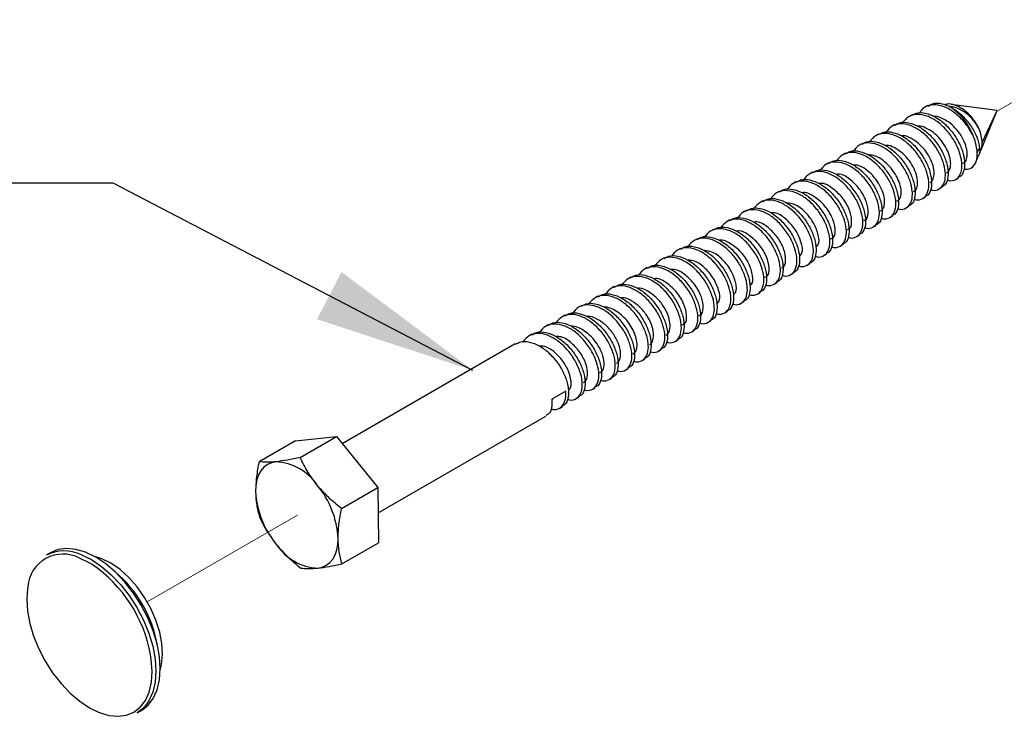
# Model space of a CAD drawing. Units: inches. Extents: x 0.1 to 10.9, y 0.1 to 8.4.
# Drawn here: x 8.3 to 9.1, y 5.2 to 5.7 of the extents above; entities that cross this region are included whole.
import ezdxf

# ---------------------------------------------------------------- set-up
doc = ezdxf.new("R2010")
doc.units = ezdxf.units.IN
doc.header["$MEASUREMENT"] = 0
doc.linetypes.add('PHANTOM', pattern=[0.5, 0.25, -0.05, 0.05, -0.05, 0.05, -0.05])
doc.layers.add('FORMAT', color=7, linetype='Continuous')
doc.dimstyles.new('SLDDIMSTYLE6', dxfattribs={"dimtxt": 0.18, "dimasz": 0.13, "dimexe": 0, "dimexo": 0.0625, "dimgap": 0, "dimtad": 0, "dimtih": 1, "dimtoh": 1, "dimdec": 0, "dimrnd": 1e-09, "dimzin": 0, "dimdsep": 46, "dimtxsty": 'Standard', "dimsah": 1, "dimcen": 0.09, "dimadec": 0, "dimazin": 0, "dimtfac": 0.13, "dimtdec": 0, "dimtofl": 0, "dimtmove": 0, "dimatfit": 3, "dimfxl": 0, "dimfrac": 2, "dimtolj": 1, "dimtzin": 0, "dimarcsym": 0})

msp = doc.modelspace()

# ---------------------------------------------------------------- linework, layer by layer
at = {"color": 7, "linetype": 'PHANTOM', "lineweight": 18}
for p, q in [((9.09478, 5.66608), (9.22237, 5.73973)), ((8.4124, 5.27215), (8.53301, 5.34177))]:
    msp.add_line(p, q, dxfattribs=at)
at = {"color": 7, "linetype": 'Continuous', "lineweight": 25}
for p, q in [((9.09509, 5.66674), (9.05833, 5.67175)), ((9.03955, 5.67076), (9.03734, 5.66949)), ((9.08204, 5.63482), (9.09509, 5.66674)), ((9.08312, 5.64111), (9.09509, 5.66674)), ((9.0263, 5.66311), (9.02409, 5.66183)), ((9.01304, 5.65545), (9.01083, 5.65418)), ((8.98652, 5.64015), (8.98431, 5.63887)), ((8.99978, 5.6478), (8.99757, 5.64653)), ((8.97326, 5.63249), (8.97105, 5.63122)), ((9.07926, 5.63286), (9.08101, 5.63661)), ((8.96, 5.62484), (8.9578, 5.62356)), ((9.07816, 5.62534), (9.08032, 5.63061)), ((8.94675, 5.61719), (8.94454, 5.61591)), ((8.93349, 5.60953), (8.93128, 5.60826)), ((9.06196, 5.61153), (9.06417, 5.61281)), ((8.92023, 5.60188), (8.91802, 5.6006)), ((9.0487, 5.60388), (9.05091, 5.60515)), ((8.90697, 5.59422), (8.90476, 5.59295)), ((9.03545, 5.59622), (9.03766, 5.5975)), ((8.89371, 5.58657), (8.8915, 5.58529)), ((9.02219, 5.58857), (9.0244, 5.58985)), ((8.88045, 5.57892), (8.87825, 5.57764)), ((9.00893, 5.58092), (9.01114, 5.58219)), ((8.8672, 5.57126), (8.86499, 5.56999)), ((8.99567, 5.57326), (8.99788, 5.57454)), ((8.85394, 5.56361), (8.85173, 5.56233)), ((8.98241, 5.56561), (8.98462, 5.56688)), ((8.84068, 5.55595), (8.83847, 5.55468)), ((8.96916, 5.55796), (8.97136, 5.55923)), ((8.82742, 5.5483), (8.82521, 5.54703)), ((8.9559, 5.5503), (8.95811, 5.55158)), ((8.81416, 5.54065), (8.81195, 5.53937)), ((8.94264, 5.54265), (8.94485, 5.54392)), ((8.8009, 5.53299), (8.7987, 5.53172)), ((8.92938, 5.53499), (8.93159, 5.53627)), ((8.78765, 5.52534), (8.78544, 5.52406)), ((8.91612, 5.52734), (8.91833, 5.52861)), ((8.77439, 5.51769), (8.77218, 5.51641)), ((8.90286, 5.51969), (8.90507, 5.52096)), ((8.76113, 5.51003), (8.75892, 5.50876)), ((8.87635, 5.50438), (8.87856, 5.50565)), ((8.88961, 5.51203), (8.89181, 5.51331)), ((8.74787, 5.50238), (8.74566, 5.5011)), ((8.86309, 5.49672), (8.8653, 5.498)), ((8.73461, 5.49472), (8.73241, 5.49345)), ((8.84983, 5.48907), (8.85204, 5.49035)), ((8.72136, 5.48707), (8.71915, 5.4858)), ((8.83657, 5.48142), (8.83878, 5.48269)), ((8.7081, 5.47942), (8.56913, 5.39919)), ((8.82331, 5.47376), (8.82552, 5.47504)), ((8.81006, 5.46611), (8.81227, 5.46738)), ((8.7968, 5.45846), (8.79901, 5.45973)), ((8.78354, 5.4508), (8.78575, 5.45208)), ((8.77028, 5.44315), (8.77249, 5.44442)), ((8.73749, 5.4346), (8.73851, 5.4356)), ((8.74856, 5.4414), (8.73751, 5.43503)), ((8.75702, 5.43549), (8.75923, 5.43677)), ((8.74377, 5.42784), (8.74597, 5.42911)), ((8.59789, 5.34363), (8.73272, 5.42146)), ((8.53145, 5.40158), (8.56443, 5.40497)), ((8.53521, 5.38811), (8.56443, 5.40497)), ((8.56443, 5.40497), (8.59774, 5.36398)), ((8.53145, 5.40158), (8.50224, 5.38472)), ((8.56852, 5.34712), (8.59774, 5.36398)), ((8.59774, 5.36398), (8.59807, 5.31959)), ((8.56886, 5.30273), (8.59807, 5.31959)), ((8.33456, 5.31165), (8.3311, 5.30965)), ((8.40422, 5.18299), (8.40768, 5.18499))]:
    msp.add_line(p, q, dxfattribs=at)
at = {"color": 7, "linetype": 'Continuous', "lineweight": 25, "flags": 128}
for points in [[(8.51576, 5.3847), (8.51218, 5.38395), (8.50895, 5.38249), (8.50612, 5.38033), (8.50374, 5.37751), (8.50185, 5.37409), (8.5005, 5.37012), (8.49969, 5.36567), (8.49944, 5.36081)], [(8.54941, 5.29932), (8.55299, 5.30007), (8.55623, 5.30154), (8.55906, 5.3037), (8.56144, 5.30651), (8.56332, 5.30993), (8.56468, 5.3139), (8.56549, 5.31836), (8.56573, 5.32321)], [(8.40768, 5.18499), (8.40776, 5.18503), (8.41302, 5.18914), (8.41724, 5.1947), (8.42033, 5.20158), (8.42221, 5.20961), (8.42283, 5.21859), (8.42217, 5.22831), (8.42026, 5.23852), (8.41714, 5.24897), (8.41288, 5.25941), (8.4076, 5.26957), (8.40142, 5.2792), (8.39449, 5.28808), (8.38699, 5.29598), (8.3791, 5.3027), (8.37101, 5.30809), (8.36292, 5.312), (8.35503, 5.31435), (8.34754, 5.31507), (8.34064, 5.31414), (8.33456, 5.31165)], [(8.35946, 5.31001), (8.36755, 5.30609), (8.37564, 5.30071), (8.38353, 5.29398), (8.39103, 5.28608), (8.39796, 5.27721), (8.40414, 5.26757), (8.40942, 5.25741), (8.41368, 5.24697), (8.4168, 5.23652), (8.41871, 5.22631), (8.41936, 5.2166), (8.41874, 5.20761), (8.41687, 5.19958), (8.41378, 5.1927), (8.40955, 5.18714), (8.4043, 5.18304), (8.40422, 5.18299)], [(8.42281, 5.2172), (8.42398, 5.22188), (8.42473, 5.22989), (8.42421, 5.23865), (8.42241, 5.24791), (8.41941, 5.25738), (8.41529, 5.26678), (8.41018, 5.27582), (8.40423, 5.28422), (8.39762, 5.29174), (8.39056, 5.29814), (8.38325, 5.30322), (8.37593, 5.30684), (8.37002, 5.30864)], [(8.31639, 5.28439), (8.31617, 5.28304), (8.31557, 5.27429), (8.3162, 5.26482), (8.31807, 5.25487), (8.32111, 5.24469), (8.32525, 5.23453), (8.3304, 5.22463), (8.33642, 5.21524), (8.34317, 5.20659), (8.35048, 5.19889), (8.35817, 5.19234), (8.36605, 5.18709), (8.37373, 5.18336)]]:
    msp.add_lwpolyline(points, dxfattribs=at)
at = {"color": 8, "linetype": 'Continuous', "lineweight": 25, "flags": 128}
for points in [[(8.36806, 5.30223), (8.36584, 5.30356), (8.35796, 5.30738)], [(8.37373, 5.18336), (8.37393, 5.18328), (8.38161, 5.181), (8.38891, 5.1803), (8.39564, 5.1812), (8.40164, 5.18368), (8.40676, 5.18767), (8.41088, 5.19309), (8.41389, 5.19979), (8.41572, 5.20762), (8.41632, 5.21637), (8.41568, 5.22584), (8.41511, 5.22959)]]:
    msp.add_lwpolyline(points, dxfattribs=at)
at = {"color": 7, "linetype": 'Continuous', "lineweight": 25}
for centre, radius, start, end in [((9.03113, 5.62991), 0.04774, 20.47044, 57.72422), ((9.05274, 5.6403), 0.03038, 1.5166, 22.30419), ((9.06904, 5.64034), 0.0141, 327.65686, 3.11464), ((8.51372, 5.34249), 0.04226, 33.64169, 87.23289), ((8.49356, 5.31943), 0.07227, 2.99704, 40.01782), ((8.57161, 5.36459), 0.07227, 182.99712, 220.01775), ((8.55145, 5.34153), 0.04226, 213.64128, 267.23484), ((8.34565, 5.28062), 0.03247, 64.82606, 116.61741), ((8.30495, 5.20978), 0.11193, 10.19417, 55.67869)]:
    msp.add_arc(centre, radius, start, end, dxfattribs=at)
at = {"color": 8, "linetype": 'Continuous', "lineweight": 25}
for centre, radius, start, end in [((8.34482, 5.28205), 0.02853, 62.5967, 175.27979), ((8.32254, 5.22027), 0.09946, 10.06846, 49.92621)]:
    msp.add_arc(centre, radius, start, end, dxfattribs=at)
at = {"color": 7, "linetype": 'Continuous', "lineweight": 25}
for points, knots in [([(9.03977, 5.67038), (9.04091, 5.67109), (9.04421, 5.67316), (9.05052, 5.67266), (9.05473, 5.67101), (9.05662, 5.67027)], [0, 0, 0, 0, 0.2259938, 0.6521547, 1, 1, 1, 1]), ([(9.08085, 5.65184), (9.07964, 5.65415), (9.0772, 5.65881), (9.07203, 5.66464), (9.06612, 5.66926), (9.05995, 5.67164), (9.05521, 5.67247), (9.05333, 5.6715), (9.0532, 5.67143)], [0, 0, 0, 0, 0.215651, 0.433082, 0.639652, 0.824885, 0.987955, 1, 1, 1, 1]), ([(9.05496, 5.61104), (9.05548, 5.61083), (9.05771, 5.60993), (9.06232, 5.611), (9.06626, 5.61581), (9.06698, 5.62097), (9.06673, 5.62691), (9.06507, 5.63387), (9.06097, 5.64268), (9.05488, 5.6511), (9.04748, 5.65798), (9.03939, 5.66259), (9.03131, 5.66427), (9.02368, 5.66251), (9.02062, 5.65879), (9.0191, 5.65693)], [0, 0, 0, 0, 0.018134, 0.077126, 0.135976, 0.209217, 0.239454, 0.328529, 0.437571, 0.551553, 0.662001, 0.76191, 0.848207, 0.924155, 1, 1, 1, 1]), ([(9.02651, 5.66273), (9.02765, 5.66344), (9.03096, 5.66551), (9.03815, 5.66487), (9.04622, 5.6616), (9.05403, 5.65558), (9.06075, 5.64772), (9.06582, 5.63884), (9.06827, 5.63152), (9.06921, 5.62508), (9.06904, 5.61992), (9.06723, 5.61455), (9.06466, 5.61348), (9.06396, 5.61319)], [0, 0, 0, 0, 0.050658, 0.146192, 0.25723, 0.38307, 0.516991, 0.649455, 0.770504, 0.808802, 0.89624, 0.971668, 1, 1, 1, 1]), ([(9.07586, 5.6466), (9.07428, 5.64942), (9.071, 5.6553), (9.06421, 5.66275), (9.05639, 5.66846), (9.04817, 5.67158), (9.0404, 5.67136), (9.03483, 5.66847), (9.03329, 5.66549), (9.03283, 5.66458)], [0, 0, 0, 0, 0.17274, 0.360623, 0.53581, 0.689558, 0.822022, 0.945801, 1, 1, 1, 1]), ([(9.08085, 5.65184), (9.08014, 5.65308), (9.07818, 5.65654), (9.07405, 5.6615), (9.06847, 5.66623), (9.06255, 5.66894), (9.05817, 5.67023), (9.05627, 5.66966), (9.05625, 5.66965)], [0, 0, 0, 0, 0.135144, 0.374127, 0.604638, 0.813314, 0.997298, 1, 1, 1, 1]), ([(9.05662, 5.67027), (9.05925, 5.66869), (9.06484, 5.66531), (9.07171, 5.65803), (9.07709, 5.64983), (9.08018, 5.64252), (9.0808, 5.6381), (9.08101, 5.63661)], [0, 0, 0, 0, 0.212774, 0.45443, 0.689107, 0.89548, 1, 1, 1, 1]), ([(9.0417, 5.60338), (9.04222, 5.60317), (9.04445, 5.60228), (9.04906, 5.60335), (9.053, 5.60815), (9.05373, 5.61332), (9.05347, 5.61926), (9.05181, 5.62622), (9.04771, 5.63503), (9.04162, 5.64344), (9.03422, 5.65033), (9.02613, 5.65494), (9.01805, 5.65662), (9.01042, 5.65485), (9.00736, 5.65113), (9.00584, 5.64927)], [0, 0, 0, 0, 0.018134, 0.077126, 0.135976, 0.20921, 0.239454, 0.328523, 0.437564, 0.551547, 0.661999, 0.761905, 0.848203, 0.92415, 1, 1, 1, 1]), ([(9.01325, 5.65507), (9.01439, 5.65579), (9.0177, 5.65786), (9.02489, 5.65722), (9.03296, 5.65394), (9.04077, 5.64792), (9.04749, 5.64006), (9.05256, 5.63118), (9.05501, 5.62387), (9.05595, 5.61743), (9.05578, 5.61227), (9.05397, 5.6069), (9.0514, 5.60583), (9.0507, 5.60553)], [0, 0, 0, 0, 0.050661, 0.146194, 0.257231, 0.38307, 0.516995, 0.649451, 0.770506, 0.808796, 0.896241, 0.971668, 1, 1, 1, 1]), ([(9.0677, 5.62456), (9.06816, 5.62475), (9.06989, 5.62545), (9.07116, 5.62927), (9.07119, 5.63437), (9.06951, 5.64052), (9.06632, 5.64687), (9.06181, 5.65278), (9.05636, 5.65778), (9.05046, 5.66085), (9.0461, 5.66244), (9.04411, 5.66204), (9.04409, 5.66204)], [0, 0, 0, 0, 0.027952, 0.104878, 0.204323, 0.3266, 0.464797, 0.610753, 0.75277, 0.883261, 0.99855, 1, 1, 1, 1]), ([(9.02844, 5.59573), (9.02896, 5.59552), (9.03119, 5.59462), (9.0358, 5.5957), (9.03974, 5.6005), (9.04047, 5.60566), (9.04021, 5.61161), (9.03855, 5.61856), (9.03445, 5.62737), (9.02836, 5.63579), (9.02096, 5.64268), (9.01288, 5.64728), (9.0048, 5.64897), (8.99716, 5.6472), (8.99411, 5.64348), (8.99258, 5.64162)], [0, 0, 0, 0, 0.018134, 0.077126, 0.135981, 0.209215, 0.239453, 0.328528, 0.43757, 0.551553, 0.662, 0.76191, 0.848207, 0.924155, 1, 1, 1, 1]), ([(8.99999, 5.64742), (9.00114, 5.64813), (9.00444, 5.6502), (9.01163, 5.64956), (9.0197, 5.64629), (9.02751, 5.64027), (9.03423, 5.63241), (9.0393, 5.62353), (9.04175, 5.61621), (9.0427, 5.60978), (9.04252, 5.60461), (9.04071, 5.59924), (9.03814, 5.59817), (9.03744, 5.59788)], [0, 0, 0, 0, 0.050658, 0.146192, 0.25723, 0.383065, 0.516992, 0.649455, 0.770504, 0.808795, 0.89624, 0.971668, 1, 1, 1, 1]), ([(9.0545, 5.61683), (9.05475, 5.6169), (9.05624, 5.61733), (9.05771, 5.62074), (9.05807, 5.62559), (9.0567, 5.63164), (9.05381, 5.63797), (9.04952, 5.64403), (9.04423, 5.64926), (9.03837, 5.65272), (9.03379, 5.6546), (9.03146, 5.65428), (9.03118, 5.65424)], [0, 0, 0, 0, 0.014552, 0.088709, 0.184195, 0.302861, 0.439627, 0.58598, 0.730152, 0.864697, 0.9836, 1, 1, 1, 1]), ([(9.01518, 5.58808), (9.0157, 5.58786), (9.01793, 5.58697), (9.02254, 5.58804), (9.02648, 5.59285), (9.02721, 5.59801), (9.02695, 5.60395), (9.02529, 5.61091), (9.0212, 5.61972), (9.0151, 5.62813), (9.0077, 5.63502), (8.99962, 5.63963), (8.99154, 5.64131), (8.9839, 5.63955), (8.98085, 5.63583), (8.97932, 5.63397)], [0, 0, 0, 0, 0.018134, 0.077126, 0.135976, 0.209216, 0.239454, 0.328522, 0.43757, 0.551547, 0.661999, 0.761904, 0.848203, 0.92415, 1, 1, 1, 1]), ([(8.98673, 5.63977), (8.98788, 5.64048), (8.99118, 5.64255), (8.99838, 5.64191), (9.00645, 5.63863), (9.01426, 5.63261), (9.02098, 5.62476), (9.02604, 5.61587), (9.02849, 5.60856), (9.02944, 5.60212), (9.02926, 5.59696), (9.02745, 5.59159), (9.02489, 5.59052), (9.02418, 5.59023)], [0, 0, 0, 0, 0.050658, 0.146191, 0.25723, 0.383069, 0.516995, 0.649452, 0.770501, 0.808798, 0.896243, 0.971665, 1, 1, 1, 1]), ([(9.04132, 5.60901), (9.04134, 5.60901), (9.04257, 5.60925), (9.04419, 5.61228), (9.04488, 5.61683), (9.04384, 5.62277), (9.04123, 5.62907), (9.0372, 5.63524), (9.03208, 5.64068), (9.02628, 5.64452), (9.02145, 5.64671), (9.01876, 5.64653), (9.01818, 5.64649)], [0, 0, 0, 0, 0.001138, 0.073089, 0.16433, 0.279088, 0.413994, 0.559829, 0.705808, 0.84395, 0.966347, 1, 1, 1, 1]), ([(9.07926, 5.63286), (9.07895, 5.63559), (9.07839, 5.64032), (9.07661, 5.64474), (9.07586, 5.6466)], [0, 0, 0, 0, 0.576441, 1, 1, 1, 1]), ([(9.00192, 5.58042), (9.00245, 5.58021), (9.00467, 5.57931), (9.00929, 5.58039), (9.01323, 5.58519), (9.01395, 5.59035), (9.01369, 5.5963), (9.01204, 5.60326), (9.00794, 5.61206), (9.00184, 5.62048), (8.99445, 5.62737), (8.98636, 5.63197), (8.97828, 5.63366), (8.97065, 5.63189), (8.96759, 5.62817), (8.96606, 5.62631)], [0, 0, 0, 0, 0.018136, 0.077128, 0.135982, 0.209216, 0.239454, 0.328528, 0.43757, 0.551552, 0.661999, 0.761908, 0.848206, 0.924155, 1, 1, 1, 1]), ([(8.97348, 5.63211), (8.97462, 5.63283), (8.97792, 5.63489), (8.98512, 5.63425), (8.99319, 5.63098), (9.001, 5.62496), (9.00772, 5.6171), (9.01278, 5.60822), (9.01523, 5.60091), (9.01618, 5.59447), (9.016, 5.58931), (9.0142, 5.58394), (9.01163, 5.58287), (9.01093, 5.58257)], [0, 0, 0, 0, 0.050661, 0.146194, 0.25723, 0.383068, 0.516994, 0.649457, 0.770505, 0.808796, 0.89624, 0.971668, 1, 1, 1, 1]), ([(9.02799, 5.60151), (9.0288, 5.60212), (9.03083, 5.60363), (9.03156, 5.6083), (9.03094, 5.61386), (9.02859, 5.62017), (9.02483, 5.62642), (9.0199, 5.63205), (9.01419, 5.63624), (9.00908, 5.63879), (9.00597, 5.63879), (9.00504, 5.63879)], [0, 0, 0, 0, 0.057085, 0.143933, 0.254519, 0.386868, 0.531493, 0.678865, 0.819844, 0.945717, 1, 1, 1, 1]), ([(9.06863, 5.61965), (9.07032, 5.61961), (9.0738, 5.61955), (9.07803, 5.62377), (9.07926, 5.62864), (9.07926, 5.63179), (9.07926, 5.63286)], [0, 0, 0, 0, 0.250527, 0.515344, 0.836405, 1, 1, 1, 1]), ([(9.08101, 5.63661), (9.08126, 5.63459), (9.08153, 5.63241), (9.0803, 5.6308), (9.0802, 5.63067)], [0, 0, 0, 0, 0.921812, 1, 1, 1, 1]), ([(8.98866, 5.57277), (8.98919, 5.57256), (8.99142, 5.57166), (8.99603, 5.57273), (8.99997, 5.57754), (9.00069, 5.5827), (9.00044, 5.58865), (8.99878, 5.5956), (8.99468, 5.60441), (8.98858, 5.61283), (8.98119, 5.61972), (8.9731, 5.62432), (8.96502, 5.62601), (8.95739, 5.62424), (8.95433, 5.62052), (8.9528, 5.61866)], [0, 0, 0, 0, 0.018134, 0.077127, 0.135977, 0.209217, 0.239455, 0.328524, 0.437572, 0.55155, 0.662002, 0.761908, 0.848207, 0.924155, 1, 1, 1, 1]), ([(8.96022, 5.62446), (8.96136, 5.62517), (8.96466, 5.62724), (8.97186, 5.6266), (8.97993, 5.62333), (8.98774, 5.61731), (8.99446, 5.60945), (8.99952, 5.60057), (9.00198, 5.59325), (9.00292, 5.58681), (9.00275, 5.58165), (9.00094, 5.57628), (8.99837, 5.57521), (8.99767, 5.57492)], [0, 0, 0, 0, 0.050658, 0.146192, 0.257231, 0.38307, 0.516997, 0.649455, 0.770504, 0.808802, 0.89624, 0.971668, 1, 1, 1, 1]), ([(9.01469, 5.59396), (9.01534, 5.59432), (9.01725, 5.59541), (9.01825, 5.59967), (9.01795, 5.60502), (9.01591, 5.61127), (9.01242, 5.61757), (9.00768, 5.62337), (9.00208, 5.62789), (8.99664, 5.63086), (8.99303, 5.6311), (8.99164, 5.63119)], [0, 0, 0, 0, 0.042503, 0.124715, 0.230423, 0.358822, 0.501154, 0.648818, 0.791175, 0.919874, 1, 1, 1, 1]), ([(8.97541, 5.56511), (8.97593, 5.5649), (8.97816, 5.56401), (8.98277, 5.56508), (8.98671, 5.56988), (8.98743, 5.57505), (8.98718, 5.58099), (8.98552, 5.58795), (8.98142, 5.59676), (8.97533, 5.60517), (8.96793, 5.61206), (8.95984, 5.61667), (8.95176, 5.61835), (8.94413, 5.61658), (8.94107, 5.61286), (8.93955, 5.61101)], [0, 0, 0, 0, 0.018136, 0.077128, 0.135982, 0.209217, 0.239454, 0.328528, 0.43757, 0.551552, 0.661999, 0.761908, 0.848206, 0.924155, 1, 1, 1, 1]), ([(8.94696, 5.6168), (8.9481, 5.61752), (8.95141, 5.61959), (8.9586, 5.61895), (8.96667, 5.61567), (8.97448, 5.60965), (8.9812, 5.6018), (8.98627, 5.59291), (8.98872, 5.5856), (8.98966, 5.57916), (8.98949, 5.574), (8.98768, 5.56863), (8.98511, 5.56756), (8.98441, 5.56727)], [0, 0, 0, 0, 0.050661, 0.146194, 0.25723, 0.383068, 0.516994, 0.649457, 0.770506, 0.808796, 0.89624, 0.971668, 1, 1, 1, 1]), ([(9.0014, 5.5863), (9.00188, 5.5865), (9.00363, 5.58722), (9.00488, 5.59108), (9.00489, 5.5962), (9.00317, 5.60237), (8.99996, 5.60869), (8.99543, 5.61467), (8.98996, 5.61939), (8.98462, 5.6229), (8.98092, 5.62302), (8.9795, 5.62306)], [0, 0, 0, 0, 0.030206, 0.110216, 0.213621, 0.340659, 0.483999, 0.635174, 0.782134, 0.916984, 1, 1, 1, 1]), ([(8.96215, 5.55746), (8.96267, 5.55725), (8.9649, 5.55635), (8.96951, 5.55743), (8.97345, 5.56223), (8.97418, 5.56739), (8.97392, 5.57334), (8.97226, 5.5803), (8.96816, 5.5891), (8.96207, 5.59752), (8.95467, 5.60441), (8.94658, 5.60901), (8.9385, 5.6107), (8.93087, 5.60893), (8.92782, 5.60521), (8.92629, 5.60335)], [0, 0, 0, 0, 0.0181338, 0.0771263, 0.135976, 0.2092167, 0.2394543, 0.3285289, 0.437571, 0.5515487, 0.6620004, 0.7619095, 0.8482073, 0.9241547, 1, 1, 1, 1]), ([(8.9337, 5.60915), (8.93484, 5.60987), (8.93815, 5.61193), (8.94534, 5.61129), (8.95341, 5.60802), (8.96122, 5.602), (8.96794, 5.59414), (8.97301, 5.58526), (8.97546, 5.57795), (8.9764, 5.57151), (8.97623, 5.56634), (8.97442, 5.56097), (8.97185, 5.5599), (8.97115, 5.55961)], [0, 0, 0, 0, 0.050658, 0.146192, 0.257231, 0.38307, 0.516991, 0.649455, 0.770504, 0.808802, 0.89624, 0.971668, 1, 1, 1, 1]), ([(8.97474, 5.57129), (8.97537, 5.57147), (8.9782, 5.5723), (8.97866, 5.57978), (8.97655, 5.58794), (8.97099, 5.59743), (8.96328, 5.60432), (8.9563, 5.60882), (8.95264, 5.60818), (8.9522, 5.6081)], [0, 0, 0, 0, 0.037133, 0.166132, 0.348376, 0.565318, 0.78353, 0.973945, 1, 1, 1, 1]), ([(8.98815, 5.5787), (8.98844, 5.57874), (8.99078, 5.57902), (8.99208, 5.58591), (8.99052, 5.59368), (8.98561, 5.60329), (8.97821, 5.61076), (8.97114, 5.61584), (8.9669, 5.61558), (8.96605, 5.61552)], [0, 0, 0, 0, 0.016498, 0.137336, 0.311382, 0.526354, 0.749738, 0.949754, 1, 1, 1, 1]), ([(8.94889, 5.54981), (8.94941, 5.5496), (8.95164, 5.5487), (8.95625, 5.54977), (8.96019, 5.55458), (8.96092, 5.55974), (8.96066, 5.56568), (8.959, 5.57264), (8.9549, 5.58145), (8.94881, 5.58987), (8.94141, 5.59675), (8.93333, 5.60136), (8.92525, 5.60304), (8.91761, 5.60128), (8.91456, 5.59756), (8.91303, 5.5957)], [0, 0, 0, 0, 0.0181338, 0.077125, 0.1359793, 0.2092136, 0.2394574, 0.3285257, 0.4375676, 0.5515501, 0.6620015, 0.7619074, 0.8482059, 0.9241548, 1, 1, 1, 1]), ([(8.92044, 5.6015), (8.92159, 5.60221), (8.92489, 5.60428), (8.93208, 5.60364), (8.94015, 5.60037), (8.94797, 5.59435), (8.95468, 5.58649), (8.95975, 5.57761), (8.9622, 5.57029), (8.96315, 5.56385), (8.96297, 5.55869), (8.96116, 5.55332), (8.95859, 5.55225), (8.95789, 5.55196)], [0, 0, 0, 0, 0.050661, 0.146194, 0.257232, 0.38307, 0.516996, 0.649458, 0.770506, 0.808796, 0.896241, 0.971668, 1, 1, 1, 1]), ([(8.96144, 5.56367), (8.96235, 5.56414), (8.96548, 5.56575), (8.96515, 5.5737), (8.96244, 5.58221), (8.95628, 5.59151), (8.94833, 5.59774), (8.9414, 5.60168), (8.93831, 5.60076), (8.93822, 5.60073)], [0, 0, 0, 0, 0.056901, 0.194847, 0.384186, 0.601618, 0.813548, 0.994307, 1, 1, 1, 1]), ([(8.93563, 5.54215), (8.93616, 5.54194), (8.93838, 5.54105), (8.94299, 5.54212), (8.94693, 5.54692), (8.94766, 5.55209), (8.9474, 5.55803), (8.94574, 5.56499), (8.94165, 5.5738), (8.93555, 5.58221), (8.92815, 5.5891), (8.92007, 5.59371), (8.91199, 5.59539), (8.90435, 5.59362), (8.9013, 5.5899), (8.89977, 5.58804)], [0, 0, 0, 0, 0.018134, 0.077126, 0.135976, 0.209217, 0.239454, 0.328529, 0.437571, 0.551554, 0.662001, 0.76191, 0.848207, 0.924155, 1, 1, 1, 1]), ([(8.90718, 5.59384), (8.90833, 5.59456), (8.91163, 5.59662), (8.91883, 5.59599), (8.9269, 5.59271), (8.93471, 5.58669), (8.94143, 5.57883), (8.94649, 5.56995), (8.94894, 5.56264), (8.94989, 5.5562), (8.94971, 5.55104), (8.9479, 5.54567), (8.94534, 5.5446), (8.94463, 5.5443)], [0, 0, 0, 0, 0.050658, 0.146192, 0.25723, 0.38307, 0.516991, 0.649455, 0.770504, 0.808802, 0.89624, 0.971668, 1, 1, 1, 1]), ([(8.94963, 5.55724), (8.95019, 5.55772), (8.95274, 5.55993), (8.95142, 5.56772), (8.94824, 5.57653), (8.94152, 5.58515), (8.93402, 5.59151), (8.92836, 5.59227), (8.92629, 5.59256)], [0, 0, 0, 0, 0.044734, 0.204047, 0.415471, 0.650079, 0.872013, 1, 1, 1, 1]), ([(8.92237, 5.5345), (8.9229, 5.53429), (8.92512, 5.53339), (8.92974, 5.53446), (8.93368, 5.53927), (8.9344, 5.54443), (8.93414, 5.55038), (8.93249, 5.55733), (8.92839, 5.56614), (8.92229, 5.57456), (8.9149, 5.58145), (8.90681, 5.58605), (8.89873, 5.58774), (8.8911, 5.58597), (8.88804, 5.58225), (8.88651, 5.58039)], [0, 0, 0, 0, 0.018134, 0.077126, 0.135976, 0.20921, 0.239454, 0.328522, 0.437564, 0.551547, 0.661999, 0.761905, 0.848203, 0.92415, 1, 1, 1, 1]), ([(8.89393, 5.58619), (8.89507, 5.5869), (8.89837, 5.58897), (8.90557, 5.58833), (8.91364, 5.58506), (8.92145, 5.57904), (8.92817, 5.57118), (8.93323, 5.5623), (8.93569, 5.55498), (8.93663, 5.54855), (8.93645, 5.54338), (8.93465, 5.53801), (8.93208, 5.53694), (8.93138, 5.53665)], [0, 0, 0, 0, 0.050661, 0.146194, 0.257232, 0.38307, 0.516995, 0.649451, 0.770506, 0.808796, 0.896241, 0.971668, 1, 1, 1, 1]), ([(8.93637, 5.54959), (8.9371, 5.5505), (8.9396, 5.55362), (8.93774, 5.56174), (8.93385, 5.57079), (8.92669, 5.57893), (8.91947, 5.58457), (8.91458, 5.58475), (8.91321, 5.5848)], [0, 0, 0, 0, 0.0707, 0.242619, 0.462561, 0.698398, 0.915166, 1, 1, 1, 1]), ([(8.90912, 5.52684), (8.90964, 5.52663), (8.91187, 5.52574), (8.91648, 5.52681), (8.92042, 5.53161), (8.92114, 5.53678), (8.92089, 5.54272), (8.91923, 5.54968), (8.91513, 5.55849), (8.90904, 5.5669), (8.90164, 5.57379), (8.89355, 5.5784), (8.88547, 5.58008), (8.87784, 5.57832), (8.87478, 5.5746), (8.87326, 5.57274)], [0, 0, 0, 0, 0.018134, 0.077126, 0.135981, 0.209215, 0.239453, 0.328528, 0.43757, 0.551553, 0.662, 0.761909, 0.848207, 0.924155, 1, 1, 1, 1]), ([(8.88067, 5.57853), (8.88181, 5.57925), (8.88511, 5.58132), (8.89231, 5.58068), (8.90038, 5.5774), (8.90819, 5.57138), (8.91491, 5.56353), (8.91998, 5.55464), (8.92243, 5.54733), (8.92337, 5.54089), (8.9232, 5.53573), (8.92139, 5.53036), (8.91882, 5.52929), (8.91812, 5.529)], [0, 0, 0, 0, 0.050658, 0.146192, 0.25723, 0.383065, 0.516992, 0.649455, 0.770504, 0.808795, 0.89624, 0.971668, 1, 1, 1, 1]), ([(8.92185, 5.54045), (8.92215, 5.54049), (8.92453, 5.5408), (8.92578, 5.54773), (8.92419, 5.55552), (8.91924, 5.56513), (8.91182, 5.57257), (8.90476, 5.57761), (8.90056, 5.57732), (8.89973, 5.57726)], [0, 0, 0, 0, 0.017757, 0.139035, 0.313588, 0.528725, 0.751844, 0.951309, 1, 1, 1, 1]), ([(8.89586, 5.51919), (8.89638, 5.51898), (8.89861, 5.51808), (8.90322, 5.51916), (8.90716, 5.52396), (8.90788, 5.52912), (8.90763, 5.53507), (8.90597, 5.54203), (8.90187, 5.55083), (8.89578, 5.55925), (8.88838, 5.56614), (8.88029, 5.57074), (8.87221, 5.57243), (8.86458, 5.57066), (8.86152, 5.56694), (8.86, 5.56508)], [0, 0, 0, 0, 0.018134, 0.077126, 0.135976, 0.209216, 0.239454, 0.328522, 0.43757, 0.551547, 0.661999, 0.761904, 0.848203, 0.92415, 1, 1, 1, 1]), ([(8.86741, 5.57088), (8.86855, 5.5716), (8.87186, 5.57366), (8.87905, 5.57302), (8.88712, 5.56975), (8.89493, 5.56373), (8.90165, 5.55587), (8.90672, 5.54699), (8.90917, 5.53968), (8.91011, 5.53324), (8.90994, 5.52807), (8.90813, 5.52271), (8.90556, 5.52163), (8.90486, 5.52134)], [0, 0, 0, 0, 0.050658, 0.146191, 0.25723, 0.383069, 0.516995, 0.649452, 0.770501, 0.808798, 0.896243, 0.971665, 1, 1, 1, 1]), ([(8.90844, 5.53302), (8.90909, 5.53322), (8.91194, 5.53409), (8.91236, 5.5416), (8.91022, 5.54979), (8.90462, 5.55927), (8.89689, 5.56612), (8.88991, 5.57059), (8.88629, 5.56992), (8.88587, 5.56984)], [0, 0, 0, 0, 0.038239, 0.167753, 0.350454, 0.567469, 0.785354, 0.975215, 1, 1, 1, 1]), ([(8.8826, 5.51154), (8.88312, 5.51133), (8.88535, 5.51043), (8.88996, 5.5115), (8.8939, 5.51631), (8.89463, 5.52147), (8.89437, 5.52742), (8.89271, 5.53437), (8.88861, 5.54318), (8.88252, 5.5516), (8.87512, 5.55848), (8.86703, 5.56309), (8.85896, 5.56478), (8.85132, 5.56301), (8.84827, 5.55929), (8.84674, 5.55743)], [0, 0, 0, 0, 0.0181358, 0.0771282, 0.1359824, 0.2092165, 0.239454, 0.3285282, 0.4375699, 0.5515522, 0.6619991, 0.7619076, 0.8482061, 0.9241551, 1, 1, 1, 1]), ([(8.85415, 5.56323), (8.8553, 5.56394), (8.8586, 5.56601), (8.86579, 5.56537), (8.87386, 5.5621), (8.88167, 5.55608), (8.88839, 5.54822), (8.89346, 5.53934), (8.89591, 5.53202), (8.89685, 5.52558), (8.89668, 5.52042), (8.89487, 5.51505), (8.8923, 5.51398), (8.8916, 5.51369)], [0, 0, 0, 0, 0.050661, 0.146194, 0.257229, 0.383068, 0.516994, 0.649457, 0.770506, 0.808796, 0.89624, 0.971668, 1, 1, 1, 1]), ([(8.89659, 5.52637), (8.89696, 5.52659), (8.89943, 5.52806), (8.8987, 5.53563), (8.89615, 5.54402), (8.88989, 5.55335), (8.88194, 5.55952), (8.87501, 5.56344), (8.87196, 5.5625), (8.87188, 5.56248)], [0, 0, 0, 0, 0.025461, 0.168729, 0.365011, 0.589962, 0.808814, 0.995254, 1, 1, 1, 1]), ([(8.86934, 5.50388), (8.86986, 5.50367), (8.87209, 5.50278), (8.8767, 5.50385), (8.88064, 5.50865), (8.88137, 5.51382), (8.88111, 5.51976), (8.87945, 5.52672), (8.87536, 5.53553), (8.86926, 5.54394), (8.86186, 5.55083), (8.85378, 5.55544), (8.8457, 5.55712), (8.83806, 5.55535), (8.83501, 5.55163), (8.83348, 5.54978)], [0, 0, 0, 0, 0.018134, 0.077127, 0.135976, 0.209217, 0.239455, 0.328524, 0.437572, 0.55155, 0.662001, 0.761908, 0.848207, 0.924154, 1, 1, 1, 1]), ([(8.84089, 5.55557), (8.84204, 5.55629), (8.84534, 5.55836), (8.85253, 5.55772), (8.8606, 5.55444), (8.86842, 5.54842), (8.87513, 5.54056), (8.8802, 5.53168), (8.88265, 5.52437), (8.8836, 5.51793), (8.88342, 5.51277), (8.88161, 5.5074), (8.87904, 5.50633), (8.87834, 5.50604)], [0, 0, 0, 0, 0.050658, 0.146192, 0.257231, 0.38307, 0.516997, 0.649455, 0.770504, 0.808802, 0.89624, 0.971668, 1, 1, 1, 1]), ([(8.88334, 5.51898), (8.88391, 5.51948), (8.88646, 5.52174), (8.88511, 5.52955), (8.88189, 5.53837), (8.87514, 5.54697), (8.86766, 5.55327), (8.86206, 5.554), (8.86005, 5.55427)], [0, 0, 0, 0, 0.046071, 0.206303, 0.418483, 0.653453, 0.87537, 1, 1, 1, 1]), ([(8.85608, 5.49623), (8.85661, 5.49602), (8.85883, 5.49512), (8.86345, 5.4962), (8.86738, 5.501), (8.86811, 5.50616), (8.86785, 5.51211), (8.86619, 5.51906), (8.8621, 5.52787), (8.856, 5.53629), (8.8486, 5.54318), (8.84052, 5.54778), (8.83244, 5.54947), (8.82481, 5.5477), (8.82175, 5.54398), (8.82022, 5.54212)], [0, 0, 0, 0, 0.018136, 0.077128, 0.135983, 0.209217, 0.239454, 0.328528, 0.43757, 0.551552, 0.661999, 0.761908, 0.848206, 0.924155, 1, 1, 1, 1]), ([(8.82763, 5.54792), (8.82878, 5.54864), (8.83208, 5.5507), (8.83928, 5.55006), (8.84735, 5.54679), (8.85516, 5.54077), (8.86188, 5.53291), (8.86694, 5.52403), (8.86939, 5.51671), (8.87034, 5.51028), (8.87016, 5.50511), (8.86835, 5.49974), (8.86579, 5.49867), (8.86509, 5.49838)], [0, 0, 0, 0, 0.050661, 0.146195, 0.257229, 0.383068, 0.516994, 0.649457, 0.770506, 0.808796, 0.89624, 0.971669, 1, 1, 1, 1]), ([(8.87008, 5.51131), (8.87082, 5.51225), (8.87331, 5.51543), (8.87142, 5.52357), (8.86748, 5.53264), (8.86031, 5.54074), (8.8531, 5.54634), (8.84825, 5.54649), (8.84692, 5.54653)], [0, 0, 0, 0, 0.07248, 0.245053, 0.465322, 0.701079, 0.917396, 1, 1, 1, 1]), ([(8.84282, 5.48858), (8.84335, 5.48836), (8.84557, 5.48747), (8.85019, 5.48854), (8.85413, 5.49335), (8.85485, 5.49851), (8.85459, 5.50445), (8.85294, 5.51141), (8.84884, 5.52022), (8.84274, 5.52863), (8.83535, 5.53552), (8.82726, 5.54013), (8.81918, 5.54181), (8.81155, 5.54005), (8.80849, 5.53633), (8.80696, 5.53447)], [0, 0, 0, 0, 0.018133, 0.077126, 0.135976, 0.209217, 0.239454, 0.328529, 0.437571, 0.551549, 0.662, 0.76191, 0.848207, 0.924155, 1, 1, 1, 1]), ([(8.81438, 5.54027), (8.81552, 5.54098), (8.81882, 5.54305), (8.82602, 5.54241), (8.83409, 5.53913), (8.8419, 5.53311), (8.84862, 5.52526), (8.85368, 5.51637), (8.85614, 5.50906), (8.85708, 5.50262), (8.8569, 5.49746), (8.8551, 5.49209), (8.85253, 5.49102), (8.85183, 5.49073)], [0, 0, 0, 0, 0.050658, 0.146192, 0.257231, 0.38307, 0.516991, 0.649455, 0.770504, 0.808802, 0.89624, 0.971668, 1, 1, 1, 1]), ([(8.85555, 5.5022), (8.85587, 5.50225), (8.85828, 5.50258), (8.85949, 5.50955), (8.85786, 5.51736), (8.85287, 5.52697), (8.84543, 5.53437), (8.83838, 5.53938), (8.83421, 5.53907), (8.83341, 5.53901)], [0, 0, 0, 0, 0.019024, 0.140748, 0.315807, 0.531087, 0.753928, 0.952843, 1, 1, 1, 1]), ([(8.82957, 5.48092), (8.83009, 5.48071), (8.83232, 5.47982), (8.83693, 5.48089), (8.84087, 5.48569), (8.84159, 5.49085), (8.84134, 5.4968), (8.83968, 5.50376), (8.83558, 5.51256), (8.82949, 5.52098), (8.82209, 5.52787), (8.814, 5.53247), (8.80592, 5.53416), (8.79829, 5.53239), (8.79523, 5.52867), (8.79371, 5.52681)], [0, 0, 0, 0, 0.018134, 0.077125, 0.135979, 0.209214, 0.239457, 0.328526, 0.437568, 0.55155, 0.662002, 0.761907, 0.848206, 0.924155, 1, 1, 1, 1]), ([(8.80112, 5.53261), (8.80226, 5.53333), (8.80556, 5.53539), (8.81276, 5.53475), (8.82083, 5.53148), (8.82864, 5.52546), (8.83536, 5.5176), (8.84043, 5.50872), (8.84288, 5.50141), (8.84382, 5.49497), (8.84365, 5.48981), (8.84184, 5.48444), (8.83927, 5.48337), (8.83857, 5.48307)], [0, 0, 0, 0, 0.050661, 0.146194, 0.257232, 0.38307, 0.516996, 0.649458, 0.770506, 0.808796, 0.896241, 0.971668, 1, 1, 1, 1]), ([(8.84215, 5.49476), (8.84282, 5.49497), (8.84569, 5.49588), (8.84606, 5.50342), (8.84388, 5.51163), (8.83825, 5.5211), (8.8305, 5.52792), (8.82353, 5.53235), (8.81994, 5.53167), (8.81954, 5.53159)], [0, 0, 0, 0, 0.039344, 0.169382, 0.35252, 0.56962, 0.78717, 0.976473, 1, 1, 1, 1]), ([(8.81631, 5.47327), (8.81683, 5.47306), (8.81906, 5.47216), (8.82367, 5.47323), (8.82761, 5.47804), (8.82834, 5.4832), (8.82808, 5.48915), (8.82642, 5.4961), (8.82232, 5.50491), (8.81623, 5.51333), (8.80883, 5.52022), (8.80074, 5.52482), (8.79266, 5.52651), (8.78503, 5.52474), (8.78197, 5.52102), (8.78045, 5.51916)], [0, 0, 0, 0, 0.018134, 0.077126, 0.135976, 0.209217, 0.239454, 0.328529, 0.437571, 0.551553, 0.662001, 0.76191, 0.848207, 0.924155, 1, 1, 1, 1]), ([(8.78786, 5.52496), (8.789, 5.52567), (8.79231, 5.52774), (8.7995, 5.5271), (8.80757, 5.52383), (8.81538, 5.51781), (8.8221, 5.50995), (8.82717, 5.50107), (8.82962, 5.49375), (8.83056, 5.48731), (8.83039, 5.48215), (8.82858, 5.47678), (8.82601, 5.47571), (8.82531, 5.47542)], [0, 0, 0, 0, 0.050658, 0.146192, 0.257231, 0.38307, 0.516991, 0.649455, 0.770504, 0.808802, 0.89624, 0.971668, 1, 1, 1, 1]), ([(8.82913, 5.48667), (8.82928, 5.4867), (8.83084, 5.487), (8.83246, 5.49097), (8.83262, 5.49646), (8.83066, 5.50343), (8.82685, 5.51044), (8.82147, 5.51693), (8.8151, 5.52156), (8.80972, 5.52428), (8.80675, 5.52403), (8.80617, 5.52398)], [0, 0, 0, 0, 0.008728, 0.092298, 0.20303, 0.34309, 0.502722, 0.668753, 0.827095, 0.966535, 1, 1, 1, 1]), ([(8.80305, 5.46561), (8.80357, 5.4654), (8.8058, 5.46451), (8.81041, 5.46558), (8.81435, 5.47038), (8.81508, 5.47555), (8.81482, 5.48149), (8.81316, 5.48845), (8.80906, 5.49726), (8.80297, 5.50567), (8.79557, 5.51256), (8.78748, 5.51717), (8.77941, 5.51885), (8.77177, 5.51709), (8.76872, 5.51336), (8.76719, 5.51151)], [0, 0, 0, 0, 0.018134, 0.077125, 0.135979, 0.209213, 0.239457, 0.328525, 0.437566, 0.551549, 0.662, 0.761905, 0.848203, 0.924151, 1, 1, 1, 1]), ([(8.7746, 5.5173), (8.77575, 5.51802), (8.77905, 5.52009), (8.78624, 5.51945), (8.79431, 5.51617), (8.80212, 5.51015), (8.80884, 5.5023), (8.81391, 5.49341), (8.81636, 5.4861), (8.81731, 5.47966), (8.81713, 5.4745), (8.81532, 5.46913), (8.81275, 5.46806), (8.81205, 5.46777)], [0, 0, 0, 0, 0.050661, 0.146194, 0.257231, 0.383069, 0.516995, 0.649451, 0.770506, 0.808796, 0.896241, 0.971668, 1, 1, 1, 1]), ([(8.81592, 5.47894), (8.81598, 5.47895), (8.81744, 5.47919), (8.81913, 5.48301), (8.81942, 5.48839), (8.81758, 5.49533), (8.81388, 5.50235), (8.80859, 5.5089), (8.80226, 5.51367), (8.7968, 5.51652), (8.79369, 5.51633), (8.793, 5.51629)], [0, 0, 0, 0, 0.003431, 0.086058, 0.195111, 0.333711, 0.492812, 0.659394, 0.818866, 0.959886, 1, 1, 1, 1]), ([(8.78979, 5.45796), (8.79031, 5.45775), (8.79254, 5.45685), (8.79715, 5.45793), (8.80109, 5.46273), (8.80182, 5.46789), (8.80156, 5.47384), (8.7999, 5.4808), (8.79581, 5.4896), (8.78971, 5.49802), (8.78231, 5.50491), (8.77423, 5.50951), (8.76615, 5.5112), (8.75851, 5.50943), (8.75546, 5.50571), (8.75393, 5.50385)], [0, 0, 0, 0, 0.018134, 0.077126, 0.135981, 0.209215, 0.239453, 0.328528, 0.43757, 0.551553, 0.662, 0.761909, 0.848207, 0.924155, 1, 1, 1, 1]), ([(8.76134, 5.50965), (8.76249, 5.51037), (8.76579, 5.51243), (8.77298, 5.51179), (8.78105, 5.50852), (8.78887, 5.5025), (8.79559, 5.49464), (8.80065, 5.48576), (8.8031, 5.47845), (8.80405, 5.47201), (8.80387, 5.46684), (8.80206, 5.46147), (8.7995, 5.4604), (8.79879, 5.46011)], [0, 0, 0, 0, 0.050658, 0.146191, 0.25723, 0.383065, 0.516992, 0.649455, 0.770504, 0.808795, 0.89624, 0.971668, 1, 1, 1, 1]), ([(8.80259, 5.47141), (8.80316, 5.47174), (8.80474, 5.47265), (8.80588, 5.47592), (8.80608, 5.48017), (8.80505, 5.48523), (8.80287, 5.49059), (8.79966, 5.49591), (8.79558, 5.50075), (8.79088, 5.5048), (8.78586, 5.50754), (8.78188, 5.50901), (8.77972, 5.50884), (8.7793, 5.50881)], [0, 0, 0, 0, 0.036906, 0.103203, 0.185859, 0.284912, 0.398156, 0.51943, 0.643355, 0.76352, 0.875045, 0.975582, 1, 1, 1, 1]), ([(8.77653, 5.45031), (8.77706, 5.4501), (8.77928, 5.4492), (8.7839, 5.45027), (8.78784, 5.45508), (8.78856, 5.46024), (8.7883, 5.46618), (8.78664, 5.47314), (8.78255, 5.48195), (8.77645, 5.49037), (8.76906, 5.49725), (8.76097, 5.50186), (8.75289, 5.50354), (8.74526, 5.50178), (8.7422, 5.49806), (8.74067, 5.4962)], [0, 0, 0, 0, 0.018134, 0.077126, 0.135976, 0.209216, 0.239454, 0.328522, 0.43757, 0.551547, 0.661998, 0.761904, 0.848203, 0.92415, 1, 1, 1, 1]), ([(8.74808, 5.502), (8.74923, 5.50271), (8.75253, 5.50478), (8.75973, 5.50414), (8.7678, 5.50087), (8.77561, 5.49485), (8.78233, 5.48699), (8.78739, 5.47811), (8.78984, 5.47079), (8.79079, 5.46435), (8.79061, 5.45919), (8.7888, 5.45382), (8.78624, 5.45275), (8.78554, 5.45246)], [0, 0, 0, 0, 0.050658, 0.146191, 0.257229, 0.383069, 0.516995, 0.649452, 0.770501, 0.808798, 0.896243, 0.971665, 1, 1, 1, 1]), ([(8.7894, 5.46366), (8.79012, 5.46422), (8.79183, 5.46554), (8.79278, 5.46925), (8.79268, 5.47372), (8.79109, 5.47991), (8.78742, 5.48709), (8.78141, 5.49438), (8.77426, 5.49915), (8.76853, 5.50191), (8.76591, 5.50127), (8.76582, 5.50124)], [0, 0, 0, 0, 0.051883, 0.121651, 0.208145, 0.311008, 0.486495, 0.670984, 0.844868, 0.994467, 1, 1, 1, 1]), ([(8.76327, 5.44265), (8.7638, 5.44244), (8.76603, 5.44155), (8.77064, 5.44262), (8.77458, 5.44742), (8.7753, 5.45259), (8.77504, 5.45853), (8.77339, 5.46549), (8.76929, 5.4743), (8.76319, 5.48271), (8.7558, 5.4896), (8.74771, 5.49421), (8.73963, 5.49589), (8.732, 5.49412), (8.72894, 5.4904), (8.72741, 5.48854)], [0, 0, 0, 0, 0.018136, 0.077128, 0.135983, 0.209217, 0.239455, 0.328529, 0.437571, 0.551554, 0.662001, 0.76191, 0.848208, 0.924155, 1, 1, 1, 1]), ([(8.73483, 5.49434), (8.73597, 5.49506), (8.73927, 5.49713), (8.74647, 5.49648), (8.75454, 5.49321), (8.76235, 5.48719), (8.76907, 5.47933), (8.77413, 5.47045), (8.77659, 5.46314), (8.77753, 5.4567), (8.77736, 5.45154), (8.77555, 5.44617), (8.77298, 5.4451), (8.77228, 5.4448)], [0, 0, 0, 0, 0.050661, 0.146194, 0.257229, 0.383068, 0.516994, 0.649457, 0.770506, 0.808796, 0.89624, 0.971669, 1, 1, 1, 1]), ([(8.77593, 5.45634), (8.77655, 5.45658), (8.7789, 5.45749), (8.77976, 5.46325), (8.77868, 5.47014), (8.77531, 5.47746), (8.77072, 5.4837), (8.76565, 5.48861), (8.76007, 5.49193), (8.75562, 5.49375), (8.75325, 5.49352), (8.75285, 5.49348)], [0, 0, 0, 0, 0.036915, 0.141731, 0.284195, 0.457322, 0.597146, 0.734185, 0.862432, 0.976451, 1, 1, 1, 1]), ([(8.75002, 5.435), (8.75054, 5.43479), (8.75277, 5.43389), (8.75738, 5.43496), (8.76132, 5.43977), (8.76204, 5.44493), (8.76179, 5.45088), (8.76013, 5.45783), (8.75603, 5.46664), (8.74994, 5.47506), (8.74254, 5.48195), (8.73445, 5.48655), (8.72637, 5.48824), (8.71874, 5.48647), (8.71568, 5.48275), (8.71416, 5.48089)], [0, 0, 0, 0, 0.018134, 0.077127, 0.135977, 0.209217, 0.239455, 0.328524, 0.437572, 0.55155, 0.662002, 0.761908, 0.848207, 0.924155, 1, 1, 1, 1]), ([(8.72157, 5.48669), (8.72271, 5.4874), (8.72602, 5.48947), (8.73321, 5.48883), (8.74128, 5.48556), (8.74909, 5.47954), (8.75581, 5.47168), (8.76088, 5.4628), (8.76333, 5.45548), (8.76427, 5.44905), (8.7641, 5.44388), (8.76229, 5.43851), (8.75972, 5.43744), (8.75902, 5.43715)], [0, 0, 0, 0, 0.050658, 0.146192, 0.257231, 0.38307, 0.516997, 0.649455, 0.770504, 0.808802, 0.89624, 0.971668, 1, 1, 1, 1]), ([(8.76278, 5.44848), (8.76315, 5.44863), (8.76539, 5.44948), (8.76667, 5.45554), (8.76522, 5.46326), (8.76075, 5.47228), (8.75388, 5.4798), (8.74688, 5.48506), (8.74216, 5.4853), (8.74076, 5.48537)], [0, 0, 0, 0, 0.02331, 0.140064, 0.305209, 0.508253, 0.721729, 0.917439, 1, 1, 1, 1]), ([(8.70831, 5.47903), (8.70945, 5.47975), (8.71276, 5.48182), (8.71995, 5.48118), (8.72802, 5.4779), (8.73583, 5.47188), (8.74255, 5.46403), (8.74762, 5.45514), (8.75007, 5.44783), (8.75101, 5.44139), (8.75084, 5.43623), (8.74903, 5.43086), (8.74646, 5.42979), (8.74576, 5.4295)], [0, 0, 0, 0, 0.050661, 0.146195, 0.25723, 0.383068, 0.516994, 0.649457, 0.770505, 0.808796, 0.89624, 0.971668, 1, 1, 1, 1]), ([(8.75075, 5.44231), (8.75127, 5.44273), (8.75334, 5.44442), (8.75294, 5.45029), (8.75131, 5.45719), (8.74691, 5.4653), (8.7404, 5.47232), (8.7335, 5.47749), (8.72889, 5.47762), (8.72757, 5.47766)], [0, 0, 0, 0, 0.040461, 0.161049, 0.317179, 0.49755, 0.717493, 0.918624, 1, 1, 1, 1]), ([(8.73751, 5.43502), (8.73756, 5.43277), (8.73765, 5.42857), (8.73577, 5.42321), (8.7332, 5.42214), (8.7325, 5.42184)], [0, 0, 0, 0, 0.457314, 0.851817, 1, 1, 1, 1]), ([(8.73676, 5.42734), (8.73728, 5.42713), (8.73951, 5.42624), (8.74412, 5.42731), (8.74805, 5.43211), (8.74882, 5.43728), (8.74862, 5.44047), (8.74856, 5.4414)], [0, 0, 0, 0, 0.075736, 0.322093, 0.567871, 0.8737, 1, 1, 1, 1]), ([(8.53521, 5.38811), (8.53181, 5.38737), (8.52538, 5.38597), (8.51885, 5.38511), (8.51576, 5.3847)], [0, 0, 0, 0, 0.528221, 1, 1, 1, 1]), ([(8.54891, 5.3659), (8.54628, 5.3694), (8.54103, 5.37638), (8.53715, 5.3842), (8.53521, 5.38811)], [0, 0, 0, 0, 0.500889, 1, 1, 1, 1]), ([(8.50224, 5.38472), (8.50144, 5.38069), (8.49987, 5.3728), (8.49958, 5.36475), (8.49944, 5.36081)], [0, 0, 0, 0, 0.509883, 1, 1, 1, 1]), ([(8.51576, 5.3847), (8.51328, 5.38449), (8.50876, 5.3841), (8.50426, 5.38452), (8.50224, 5.38472)], [0, 0, 0, 0, 0.5514423, 1, 1, 1, 1]), ([(8.56852, 5.34712), (8.565, 5.34996), (8.55793, 5.35566), (8.55192, 5.36248), (8.54891, 5.3659)], [0, 0, 0, 0, 0.498231, 1, 1, 1, 1]), ([(8.49944, 5.36081), (8.4996, 5.35724), (8.49991, 5.3503), (8.5017, 5.34359), (8.50257, 5.34033)], [0, 0, 0, 0, 0.514063, 1, 1, 1, 1]), ([(8.50257, 5.34033), (8.50446, 5.3365), (8.50834, 5.32867), (8.51358, 5.32169), (8.51626, 5.31812)], [0, 0, 0, 0, 0.48906, 1, 1, 1, 1]), ([(8.56573, 5.32321), (8.56586, 5.32707), (8.56614, 5.33512), (8.56771, 5.34301), (8.56852, 5.34712)], [0, 0, 0, 0, 0.480053, 1, 1, 1, 1]), ([(8.51626, 5.31812), (8.51921, 5.31477), (8.52521, 5.30794), (8.53229, 5.30223), (8.53588, 5.29933)], [0, 0, 0, 0, 0.4917165, 1, 1, 1, 1]), ([(8.56886, 5.30273), (8.568, 5.30592), (8.56621, 5.31263), (8.56589, 5.31957), (8.56573, 5.32321)], [0, 0, 0, 0, 0.475927, 1, 1, 1, 1]), ([(8.54941, 5.29932), (8.55242, 5.29972), (8.55896, 5.30057), (8.56539, 5.30197), (8.56886, 5.30273)], [0, 0, 0, 0, 0.461646, 1, 1, 1, 1]), ([(8.53588, 5.29933), (8.53786, 5.29915), (8.54236, 5.29872), (8.54688, 5.2991), (8.54941, 5.29932)], [0, 0, 0, 0, 0.438614, 1, 1, 1, 1])]:
    msp.add_open_spline(points, degree=3, knots=knots, dxfattribs=at)

# ---------------------------------------------------------------- leaders
at = {"layer": 'FORMAT'}
msp.add_leader([(8.67397, 5.45812), (8.38496, 5.60857), (8.26984, 5.60857)], dimstyle='SLDDIMSTYLE6', dxfattribs=at)

doc.saveas('drawing.dxf')
